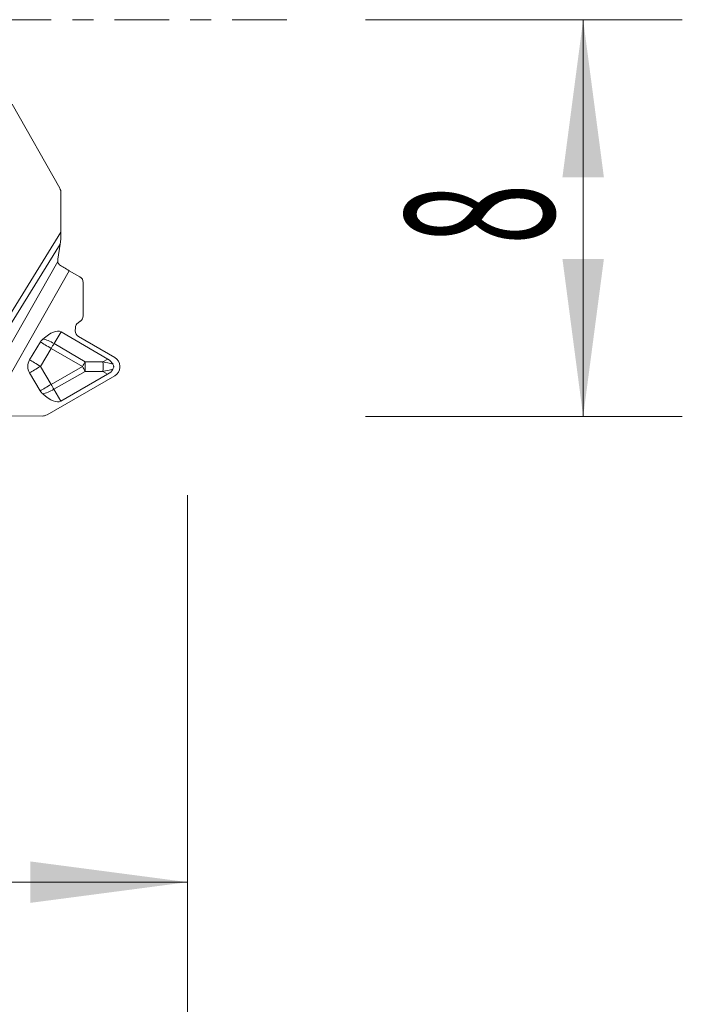
# Model space of a CAD drawing. Units: millimetres. Extents: x -28.1 to 36, y -36.3 to 10.
# Drawn here: x 22.6 to 36, y -19.9 to 0 of the extents above; entities that cross this region are included whole.
import ezdxf

# ---------------------------------------------------------------- set-up
doc = ezdxf.new("R2010")
doc.units = ezdxf.units.MM
doc.linetypes.add('CENTER', pattern=[47.5, 22, -8.5, 8.5, -8.5])
for name, color, linetype in [('1', 4, 'Continuous'), ('2', 7, 'Continuous'), ('SK2', 7, 'Continuous'), ('SK4', 2, 'CENTER')]:
    doc.layers.add(name, color=color, linetype=linetype)
doc.styles.add('iso_b_vert', font='simplex.shx')
doc.dimstyles.get("Standard").update_dxf_attribs({"dimtxt": 0.18, "dimasz": 0.18, "dimexe": 0.18, "dimexo": 0.0625, "dimgap": 0.09, "dimtad": 1, "dimzin": 0, "dimdsep": 52, "dimtxsty": 'Standard', "dimcen": 0.09, "dimadec": 0, "dimazin": 0, "dimtfac": 1, "dimtdec": 4, "dimtofl": 0, "dimtmove": 0, "dimatfit": 3, "dimfxl": 1, "dimtolj": 1, "dimtzin": 0, "dimarcsym": 0})

# ---------------------------------------------------------------- blocks, each defined once
blk = doc.blocks.new('_U0')
at = {"layer": '2', "lineweight": 13}
for p, q in [((0, -9.5125), (0, -19.388594)), ((26, -9.5875), (26, -19.388594)), ((0, -17.388594), (26, -17.388594))]:
    blk.add_line(p, q, dxfattribs=at)
at = {"layer": '2', "lineweight": 18}
for points in [[(0, -17.388594), (3.174998, -16.970598), (3.175002, -17.806591)], [(26, -17.388594), (22.825002, -17.806591), (22.824998, -16.970598)]]:
    blk.add_solid(points, dxfattribs=at)
at = {"layer": '2', "lineweight": 18, "insert": (11.367172, -16.50348), "char_height": 3, "attachment_point": 7, "line_spacing_factor": 1.084337, "style": 'iso_b_vert'}
blk.add_mtext('\\W0.6740;26', dxfattribs=at)
blk = doc.blocks.new('_U1')
at = {"layer": '2', "lineweight": 13}
for p, q in [((29.5875, 0), (35.979079, 0)), ((33.979079, 0), (33.979079, -8)), ((29.5875, -8), (35.979079, -8))]:
    blk.add_line(p, q, dxfattribs=at)
at = {"layer": '2', "lineweight": 18}
for points in [[(33.979079, 0), (34.397076, -3.174998), (33.561083, -3.175002)], [(33.979079, -8), (33.561083, -4.825002), (34.397076, -4.824998)]]:
    blk.add_solid(points, dxfattribs=at)
at = {"layer": '2', "lineweight": 18, "insert": (33.387965, -4.535914), "char_height": 3, "attachment_point": 7, "rotation": 90, "line_spacing_factor": 1.084337, "style": 'iso_b_vert'}
blk.add_mtext('\\W0.5404;8', dxfattribs=at)
blk = doc.blocks.new('_U3')
at = {"layer": 'SK2', "lineweight": 13}
for p, q in [((-16.5, -4.497524), (-16.5, -29.63204)), ((26, -9.5875), (26, -29.63204)), ((-16.5, -27.63204), (26, -27.63204))]:
    blk.add_line(p, q, dxfattribs=at)
at = {"layer": 'SK2', "lineweight": 18}
for points in [[(-16.5, -27.63204), (-13.325002, -27.214043), (-13.324998, -28.050037)], [(26, -27.63204), (22.825002, -28.050037), (22.824998, -27.214043)]]:
    blk.add_solid(points, dxfattribs=at)
at = {"layer": 'SK2', "lineweight": 18, "insert": (1.230601, -26.746926), "char_height": 3, "attachment_point": 7, "line_spacing_factor": 1.084337, "style": 'iso_b_vert'}
blk.add_mtext('\\W0.7640;42.5', dxfattribs=at)

msp = doc.modelspace()

# ---------------------------------------------------------------- linework, layer by layer
at = {"layer": '1', "lineweight": 18}
for p, q in [((23.42, -3.398), (22.46, -1.7)), ((23.446, -3.498), (23.444, -4.281)), ((23.444, -4.281), (21.142, -8.002)), ((21.279, -8.001), (23.43, -4.523)), ((23.43, -4.523), (23.381, -4.831)), ((23.379, -4.874), (22.099, -7.124)), ((22.357, -7.268), (23.612, -5.061)), ((23.612, -5.061), (23.829, -5.187)), ((23.894, -5.299), (23.892, -5.972)), ((23.836, -6.078), (23.791, -6.109)), ((23.306, -6.53), (23.448, -6.296)), ((23.448, -6.296), (24.388, -6.843)), ((23.736, -6.215), (23.735, -6.272)), ((23.031, -6.498), (22.814, -6.86)), ((23.933, -6.895), (23.306, -6.53)), ((23.8, -6.385), (24.533, -6.811)), ((23.032, -6.989), (23.249, -6.627)), ((23.249, -6.627), (23.877, -6.992)), ((24.293, -6.897), (23.933, -6.895)), ((24.388, -6.843), (24.293, -6.897)), ((22.813, -7.121), (23.028, -7.484)), ((23.247, -7.353), (23.032, -6.989)), ((23.877, -6.992), (23.247, -7.353)), ((23.303, -7.451), (23.933, -7.09)), ((23.933, -7.09), (24.292, -7.092)), ((24.292, -7.092), (24.387, -7.148)), ((24.633, -6.984), (24.633, -7.008)), ((24.532, -7.181), (23.166, -7.964)), ((24.387, -7.148), (23.443, -7.689)), ((23.443, -7.689), (23.303, -7.451)), ((22.355, -7.989), (23.063, -7.991))]:
    msp.add_line(p, q, dxfattribs=at)
for centre, major_axis, ratio, start_param, end_param in [((23.249, -3.498), (-0.02, -0.199), 0.984662, 1.667964, 2.191562), ((23.418, -4.278), (0.001, 0.283), 0.092039, -2.614686, -1.579706), ((23.477, -4.827), (0.046, 0.124), 0.697513, 1.849618, 2.194427), ((23.626, -5.042), (0.277, -0.161), 0.073503, -2.375039, -1.578497), ((23.762, -5.299), (0.132, 0), 0.984667, -0.000014, 1.04053), ((23.868, -6.215), (0.132, 0), 0.984667, 2.188859, 3.141579), ((23.76, -5.972), (0.132, 0), 0.984667, -0.952734, -0.000014), ((22.953, -7.124), (0.496, 0.828), 0.342016, 0.004618, 0.826899), ((23.867, -6.273), (0.132, 0), 0.984667, 3.141579, -2.101063), ((23.249, -6.629), (0.255, 0), 0.999857, 2.298206, 2.603143), ((23.249, -6.633), (0.283, -0.17), 0.014531, 1.579477, 2.460499), ((23.249, -6.633), (-0.283, 0.171), 0.355599, -1.556941, -0.734659), ((23.249, -6.633), (0.166, 0.285), 0.008485, 1.207084, 1.556149), ((23.032, -6.991), (0.255, 0), 0.999857, 2.603143, -2.606128), ((23.032, -6.995), (-0.283, 0.17), 0.014531, -1.562115, -0.681094), ((23.877, -6.997), (0.166, 0.285), 0.008485, 1.207084, 1.556149), ((23.877, -6.997), (0.002, 0.33), 0.178994, -1.854301, -1.252882), ((24.236, -7), (-0.002, -0.33), 0.178994, 1.287292, 1.888711), ((24.414, -7.01), (1.207, -0.29), 0.066352, 1.519634, 1.68723), ((22.044, -8.354), (2.453, 1.406), 0.300605, 0.0043, 0.171896), ((24.43, -6.983), (0.203, -0.001), 0.984667, -0.000014, 1.04053), ((23.032, -6.995), (-0.284, -0.168), 0.014557, -1.579434, -0.698412), ((23.877, -6.997), (-0.164, 0.286), 0.008441, -1.90519, -1.556124), ((24.414, -7.01), (1.209, 0.275), 0.04318, -1.681437, -1.513841), ((22.052, -5.623), (2.444, -1.421), 0.300605, -0.171896, -0.0043), ((24.43, -7.008), (0.203, -0.001), 0.984667, -1.040557, -0.000014), ((23.247, -7.358), (-0.284, -0.168), 0.014557, -1.579434, -0.698412), ((23.247, -7.355), (0.255, 0), 0.999857, -2.606128, -2.301191), ((23.247, -7.358), (0.285, 0.167), 0.328265, -2.388503, -1.566222), ((23.247, -7.358), (-0.164, 0.286), 0.008441, -1.90519, -1.556124), ((22.954, -6.858), (0.491, -0.83), 0.342017, -0.826899, -0.004617), ((23.064, -7.791), (0.203, -0.001), 0.984667, -1.57081, -1.040557)]:
    msp.add_ellipse(centre, major_axis=major_axis, ratio=ratio, start_param=start_param, end_param=end_param, dxfattribs=at)
for points, knots in [([(23.419, -4.94), (23.412, -4.936), (23.407, -4.931), (23.397, -4.92), (23.394, -4.915), (23.384, -4.898), (23.381, -4.886), (23.379, -4.874)], [0, 0, 0, 0, 0.25, 0.25, 0.5, 0.5, 1, 1, 1, 1]), ([(24.495, -7.046), (24.499, -7.039), (24.503, -7.031), (24.508, -7.013), (24.51, -7.004), (24.51, -6.991), (24.509, -6.987), (24.508, -6.978), (24.507, -6.974), (24.503, -6.961), (24.5, -6.953), (24.495, -6.945)], [0, 0, 0, 0, 0.25, 0.25, 0.5, 0.5, 0.625, 0.625, 0.75, 0.75, 1, 1, 1, 1])]:
    msp.add_open_spline(points, degree=3, knots=knots, dxfattribs=at)
at = {"layer": 'SK4', "lineweight": 18, "ltscale": 0.05}
msp.add_line((28, 0), (-18.5, 0), dxfattribs=at)

# ---------------------------------------------------------------- dimensions: what is measured, and where the dimension line sits
at = {"layer": '2', "lineweight": 18}
dim = msp.add_linear_dim(base=(33.979, -8), p1=(28, 0), p2=(26, -8), angle=90, dimstyle='Standard', override={"dimtxt": 3, "dimasz": 3.175, "dimexe": 2, "dimexo": 1.5875, "dimgap": 1.5, "dimtad": 1, "dimtih": 0, "dimtoh": 0, "dimdec": 2, "dimlfac": 1, "dimzin": 8, "dimdsep": 46, "dimlunit": 2, "dimpost": '<>', "dimtxsty": 'iso_b_vert', "dimsah": 1, "dimse1": 0, "dimse2": 0, "dimsd1": 0, "dimsd2": 0, "dimclrd": 7, "dimclre": 7, "dimclrt": 7, "dimtol": 0, "dimtm": -0.1, "dimtfac": 1.166667, "dimtdec": 2, "dimtofl": 1, "dimtmove": 0, "dimtzin": 8, "dimlwd": 13, "dimlwe": 13}, dxfattribs=at)
dim.commit()
dim.dimension.update_dxf_attribs({"geometry": '_U1', "text_midpoint": (33.979, -4)})
dim = msp.add_linear_dim(base=(26, -17.389), p1=(0, -7.925), p2=(26, -8), dimstyle='Standard', override={"dimtxt": 3, "dimasz": 3.175, "dimexe": 2, "dimexo": 1.5875, "dimgap": 1.5, "dimtad": 1, "dimtih": 1, "dimtoh": 0, "dimdec": 2, "dimlfac": 1, "dimzin": 8, "dimdsep": 46, "dimlunit": 2, "dimpost": '<>', "dimtxsty": 'iso_b_vert', "dimsah": 1, "dimse1": 0, "dimse2": 0, "dimsd1": 0, "dimsd2": 0, "dimclrd": 7, "dimclre": 7, "dimclrt": 7, "dimtol": 0, "dimtm": -0.1, "dimtfac": 1.166667, "dimtdec": 2, "dimtofl": 1, "dimtmove": 0, "dimtzin": 8, "dimlwd": 13, "dimlwe": 13}, dxfattribs=at)
dim.commit()
dim.dimension.update_dxf_attribs({"geometry": '_U0', "text_midpoint": (13, -17.389)})
at = {"layer": 'SK2', "lineweight": 18}
dim = msp.add_linear_dim(base=(26, -27.632), p1=(-16.5, -2.91), p2=(26, -8), dimstyle='Standard', override={"dimtxt": 3, "dimasz": 3.175, "dimexe": 2, "dimexo": 1.5875, "dimgap": 1.5, "dimtad": 1, "dimtih": 1, "dimtoh": 0, "dimdec": 2, "dimlfac": 1, "dimzin": 8, "dimdsep": 46, "dimlunit": 2, "dimpost": '<>', "dimtxsty": 'iso_b_vert', "dimsah": 1, "dimse1": 0, "dimse2": 0, "dimsd1": 0, "dimsd2": 0, "dimclrd": 7, "dimclre": 7, "dimclrt": 7, "dimtol": 0, "dimtm": -0.1, "dimtfac": 1.166667, "dimtdec": 2, "dimtofl": 1, "dimtmove": 0, "dimtzin": 8, "dimlwd": 13, "dimlwe": 13}, dxfattribs=at)
dim.commit()
dim.dimension.update_dxf_attribs({"geometry": '_U3', "text_midpoint": (4.75, -27.632)})

doc.saveas('drawing.dxf')
